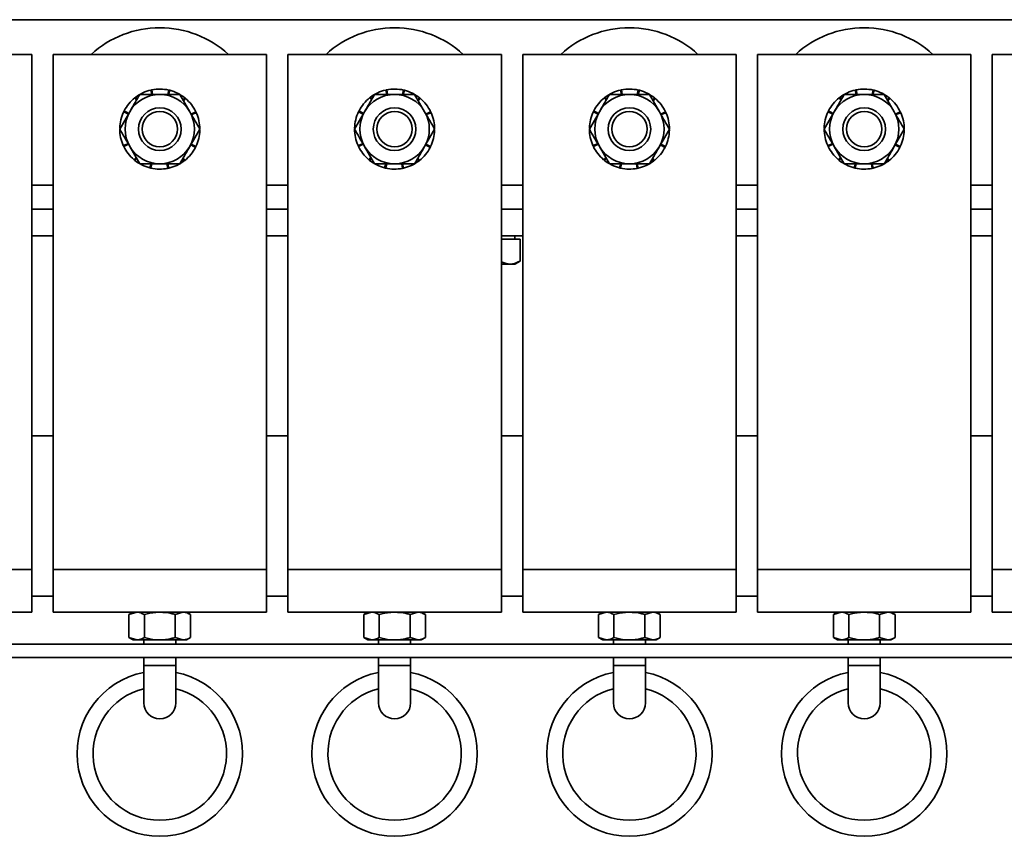
# Model space of a CAD drawing. Units: millimetres. Extents: x 0 to 594, y 0 to 420.
# Drawn here: x 74 to 78, y 216 to 219 of the extents above; entities that cross this region are included whole.
import ezdxf

# ---------------------------------------------------------------- set-up
doc = ezdxf.new("R2010")
doc.units = ezdxf.units.MM

msp = doc.modelspace()

# ---------------------------------------------------------------- linework, layer by layer
at = {"color": 8, "linetype": 'Continuous', "lineweight": 35}
for p, q in [((170.5928, 218.8165), (52.6728, 218.8165)), ((73.9928, 218.1965), (73.9128, 218.1965)), ((74.8728, 218.1965), (74.7928, 218.1965)), ((75.7528, 218.1965), (75.6728, 218.1965)), ((76.6328, 218.1965), (76.5528, 218.1965)), ((77.5128, 218.1965), (77.4328, 218.1965)), ((74.4528, 216.3965), (74.3328, 216.3965)), ((75.3328, 216.3965), (75.2128, 216.3965)), ((76.2128, 216.3965), (76.0928, 216.3965)), ((77.0928, 216.3965), (76.9728, 216.3965))]:
    msp.add_line(p, q, dxfattribs=at)
at = {"color": 7, "linetype": 'Continuous', "lineweight": 35}
for p, q in [((73.9128, 218.6865), (73.1128, 218.6865)), ((73.9128, 216.7565), (73.9128, 218.6865)), ((73.9928, 216.7565), (73.9928, 218.6865)), ((74.7928, 218.6865), (73.9928, 218.6865)), ((74.7928, 216.7565), (74.7928, 218.6865)), ((75.6728, 218.6865), (74.8728, 218.6865)), ((74.8728, 216.7565), (74.8728, 218.6865)), ((75.6728, 216.7565), (75.6728, 218.6865)), ((75.7528, 216.7565), (75.7528, 218.6865)), ((76.5528, 218.6865), (75.7528, 218.6865)), ((76.5528, 216.7565), (76.5528, 218.6865)), ((77.4328, 218.6865), (76.6328, 218.6865)), ((76.6328, 216.7565), (76.6328, 218.6865)), ((77.4328, 216.7565), (77.4328, 218.6865)), ((78.3128, 218.6865), (77.5128, 218.6865)), ((77.5128, 216.7565), (77.5128, 218.6865)), ((74.3057, 218.5156), (74.2992, 218.5237)), ((74.3024, 218.5262), (74.3074, 218.5186)), ((74.3631, 218.5365), (74.3594, 218.5527)), ((74.3633, 218.5535), (74.3656, 218.5365)), ((74.4224, 218.5365), (74.4261, 218.5527)), ((74.43, 218.5518), (74.425, 218.5365)), ((74.4678, 218.5365), (74.5053, 218.4715)), ((74.4798, 218.5156), (74.4863, 218.5237)), ((75.1857, 218.5156), (75.1792, 218.5237)), ((75.1824, 218.5262), (75.1874, 218.5186)), ((75.2431, 218.5365), (75.2394, 218.5527)), ((75.2433, 218.5535), (75.2456, 218.5365)), ((75.3024, 218.5365), (75.3061, 218.5527)), ((75.31, 218.5518), (75.305, 218.5365)), ((75.3478, 218.5365), (75.3853, 218.4715)), ((75.3598, 218.5156), (75.3663, 218.5237)), ((76.0657, 218.5156), (76.0592, 218.5237)), ((76.0624, 218.5262), (76.0674, 218.5186)), ((76.1231, 218.5365), (76.1194, 218.5527)), ((76.1233, 218.5535), (76.1256, 218.5365)), ((76.1824, 218.5365), (76.1861, 218.5527)), ((76.19, 218.5518), (76.185, 218.5365)), ((76.2278, 218.5365), (76.2653, 218.4715)), ((76.2398, 218.5156), (76.2463, 218.5237)), ((76.9457, 218.5156), (76.9392, 218.5237)), ((76.9424, 218.5262), (76.9474, 218.5186)), ((77.0031, 218.5365), (76.9994, 218.5527)), ((77.0033, 218.5535), (77.0056, 218.5365)), ((77.0624, 218.5365), (77.0661, 218.5527)), ((77.07, 218.5518), (77.065, 218.5365)), ((77.1078, 218.5365), (77.1453, 218.4715)), ((77.1198, 218.5156), (77.1263, 218.5237)), ((74.4894, 218.5212), (74.4814, 218.5129)), ((75.3694, 218.5212), (75.3614, 218.5129)), ((76.2494, 218.5212), (76.2414, 218.5129)), ((77.1294, 218.5212), (77.1214, 218.5129)), ((74.2426, 218.4065), (74.2802, 218.4715)), ((74.2753, 218.463), (74.2576, 218.4715)), ((74.2594, 218.4751), (74.2764, 218.4649)), ((74.5102, 218.463), (74.5279, 218.4715)), ((74.5296, 218.4679), (74.5113, 218.4611)), ((75.1226, 218.4065), (75.1602, 218.4715)), ((75.1553, 218.463), (75.1376, 218.4715)), ((75.1394, 218.4751), (75.1564, 218.4649)), ((75.3902, 218.463), (75.4079, 218.4715)), ((75.4096, 218.4679), (75.3913, 218.4611)), ((76.0026, 218.4065), (76.0402, 218.4715)), ((76.0353, 218.463), (76.0176, 218.4715)), ((76.0194, 218.4751), (76.0364, 218.4649)), ((76.2702, 218.463), (76.2879, 218.4715)), ((76.2896, 218.4679), (76.2713, 218.4611)), ((76.8826, 218.4065), (76.9202, 218.4715)), ((76.9153, 218.463), (76.8976, 218.4715)), ((76.8994, 218.4751), (76.9164, 218.4649)), ((77.1502, 218.463), (77.1679, 218.4715)), ((77.1696, 218.4679), (77.1513, 218.4611)), ((74.5429, 218.4065), (74.5053, 218.3415)), ((75.4229, 218.4065), (75.3853, 218.3415)), ((76.3029, 218.4065), (76.2653, 218.3415)), ((77.1829, 218.4065), (77.1453, 218.3415)), ((74.2559, 218.345), (74.2742, 218.3518)), ((74.2753, 218.3499), (74.2576, 218.3414)), ((74.3177, 218.2765), (74.2802, 218.3415)), ((74.5261, 218.3378), (74.5091, 218.348)), ((74.5102, 218.3499), (74.5279, 218.3414)), ((75.1359, 218.345), (75.1542, 218.3518)), ((75.1553, 218.3499), (75.1376, 218.3414)), ((75.1977, 218.2765), (75.1602, 218.3415)), ((75.4061, 218.3378), (75.3891, 218.348)), ((75.3902, 218.3499), (75.4079, 218.3414)), ((76.0159, 218.345), (76.0342, 218.3518)), ((76.0353, 218.3499), (76.0176, 218.3414)), ((76.0777, 218.2765), (76.0402, 218.3415)), ((76.2861, 218.3378), (76.2691, 218.348)), ((76.2702, 218.3499), (76.2879, 218.3414)), ((76.8959, 218.345), (76.9142, 218.3518)), ((76.9153, 218.3499), (76.8976, 218.3414)), ((76.9577, 218.2765), (76.9202, 218.3415)), ((77.1661, 218.3378), (77.1491, 218.348)), ((77.1502, 218.3499), (77.1679, 218.3414)), ((74.2961, 218.2917), (74.3041, 218.3)), ((74.3057, 218.2973), (74.2992, 218.2892)), ((74.3555, 218.2612), (74.3605, 218.2765)), ((74.3631, 218.2765), (74.3594, 218.2602)), ((74.4222, 218.2594), (74.4199, 218.2765)), ((74.4224, 218.2765), (74.4261, 218.2602)), ((74.4831, 218.2867), (74.4781, 218.2943)), ((74.4798, 218.2973), (74.4863, 218.2892)), ((75.1761, 218.2917), (75.1841, 218.3)), ((75.1857, 218.2973), (75.1792, 218.2892)), ((75.2355, 218.2612), (75.2405, 218.2765)), ((75.2431, 218.2765), (75.2394, 218.2602)), ((75.3022, 218.2594), (75.2999, 218.2765)), ((75.3024, 218.2765), (75.3061, 218.2602)), ((75.3631, 218.2867), (75.3581, 218.2943)), ((75.3598, 218.2973), (75.3663, 218.2892)), ((76.0561, 218.2917), (76.0641, 218.3)), ((76.0657, 218.2973), (76.0592, 218.2892)), ((76.1155, 218.2612), (76.1205, 218.2765)), ((76.1231, 218.2765), (76.1194, 218.2602)), ((76.1822, 218.2594), (76.1799, 218.2765)), ((76.1824, 218.2765), (76.1861, 218.2602)), ((76.2431, 218.2867), (76.2381, 218.2943)), ((76.2398, 218.2973), (76.2463, 218.2892)), ((76.9361, 218.2917), (76.9441, 218.3)), ((76.9457, 218.2973), (76.9392, 218.2892)), ((76.9955, 218.2612), (77.0005, 218.2765)), ((77.0031, 218.2765), (76.9994, 218.2602)), ((77.0622, 218.2594), (77.0599, 218.2765)), ((77.0624, 218.2765), (77.0661, 218.2602)), ((77.1231, 218.2867), (77.1181, 218.2943)), ((77.1198, 218.2973), (77.1263, 218.2892)), ((73.9928, 218.1065), (73.9128, 218.1065)), ((74.8728, 218.1065), (74.7928, 218.1065)), ((75.7528, 218.1065), (75.6728, 218.1065)), ((76.6328, 218.1065), (76.5528, 218.1065)), ((77.5128, 218.1065), (77.4328, 218.1065)), ((73.9928, 218.0065), (73.9128, 218.0065)), ((74.8728, 218.0065), (74.7928, 218.0065)), ((75.7528, 218.0065), (75.6728, 218.0065)), ((75.7228, 217.9945), (75.7228, 218.0065)), ((76.6328, 218.0065), (76.5528, 218.0065)), ((77.5128, 218.0065), (77.4328, 218.0065)), ((75.6728, 217.9945), (75.7053, 217.9945)), ((75.7053, 217.9945), (75.7429, 217.9945)), ((75.7429, 217.9945), (75.7429, 217.9121)), ((75.6728, 217.9005), (75.7053, 217.9005)), ((75.7053, 217.9005), (75.7228, 217.9005)), ((75.7228, 217.9005), (75.7429, 217.9121)), ((73.9928, 217.2565), (73.9128, 217.2565)), ((74.8728, 217.2565), (74.7928, 217.2565)), ((75.7528, 217.2565), (75.6728, 217.2565)), ((76.6328, 217.2565), (76.5528, 217.2565)), ((77.5128, 217.2565), (77.4328, 217.2565)), ((73.9128, 216.7565), (73.1128, 216.7565)), ((73.9128, 216.5965), (73.9128, 216.7565)), ((74.7928, 216.7565), (73.9928, 216.7565)), ((73.9928, 216.5965), (73.9928, 216.7565)), ((74.7928, 216.5965), (74.7928, 216.7565)), ((75.6728, 216.7565), (74.8728, 216.7565)), ((74.8728, 216.5965), (74.8728, 216.7565)), ((75.6728, 216.5965), (75.6728, 216.7565)), ((76.5528, 216.7565), (75.7528, 216.7565)), ((75.7528, 216.5965), (75.7528, 216.7565)), ((76.5528, 216.5965), (76.5528, 216.7565)), ((77.4328, 216.7565), (76.6328, 216.7565)), ((76.6328, 216.5965), (76.6328, 216.7565)), ((77.4328, 216.5965), (77.4328, 216.7565)), ((78.3128, 216.7565), (77.5128, 216.7565)), ((77.5128, 216.5965), (77.5128, 216.7565)), ((73.9928, 216.6565), (73.9128, 216.6565)), ((74.8728, 216.6565), (74.7928, 216.6565)), ((75.7528, 216.6565), (75.6728, 216.6565)), ((76.6328, 216.6565), (76.5528, 216.6565)), ((77.5128, 216.6565), (77.4328, 216.6565)), ((73.9128, 216.5965), (73.1128, 216.5965)), ((74.7928, 216.5965), (73.9928, 216.5965)), ((74.2928, 216.5965), (74.2773, 216.5875)), ((74.2773, 216.5875), (74.3062, 216.5965)), ((74.2773, 216.5875), (74.2773, 216.5014)), ((74.335, 216.5875), (74.335, 216.5014)), ((74.4505, 216.5875), (74.4794, 216.5965)), ((74.4505, 216.5875), (74.4505, 216.5014)), ((74.5082, 216.5875), (74.4928, 216.5965)), ((74.5082, 216.5875), (74.5082, 216.5014)), ((75.6728, 216.5965), (74.8728, 216.5965)), ((75.1728, 216.5965), (75.1573, 216.5875)), ((75.1573, 216.5875), (75.1862, 216.5965)), ((75.1573, 216.5875), (75.1573, 216.5014)), ((75.215, 216.5875), (75.215, 216.5014)), ((75.3305, 216.5875), (75.3594, 216.5965)), ((75.3305, 216.5875), (75.3305, 216.5014)), ((75.3882, 216.5875), (75.3728, 216.5965)), ((75.3882, 216.5875), (75.3882, 216.5014)), ((76.5528, 216.5965), (75.7528, 216.5965)), ((76.0528, 216.5965), (76.0373, 216.5875)), ((76.0373, 216.5875), (76.0662, 216.5965)), ((76.0373, 216.5875), (76.0373, 216.5014)), ((76.095, 216.5875), (76.095, 216.5014)), ((76.2105, 216.5875), (76.2394, 216.5965)), ((76.2105, 216.5875), (76.2105, 216.5014)), ((76.2682, 216.5875), (76.2528, 216.5965)), ((76.2682, 216.5875), (76.2682, 216.5014)), ((77.4328, 216.5965), (76.6328, 216.5965)), ((76.9328, 216.5965), (76.9173, 216.5875)), ((76.9173, 216.5875), (76.9462, 216.5965)), ((76.9173, 216.5875), (76.9173, 216.5014)), ((76.975, 216.5875), (76.975, 216.5014)), ((77.0905, 216.5875), (77.1194, 216.5965)), ((77.0905, 216.5875), (77.0905, 216.5014)), ((77.1482, 216.5875), (77.1328, 216.5965)), ((77.1482, 216.5875), (77.1482, 216.5014)), ((78.3128, 216.5965), (77.5128, 216.5965)), ((74.2773, 216.5014), (74.2928, 216.4925)), ((74.2773, 216.5014), (74.3062, 216.4925)), ((74.2928, 216.4925), (74.3062, 216.4925)), ((74.3928, 216.4925), (74.3062, 216.4925)), ((74.3328, 216.4925), (74.3328, 216.4765)), ((74.3928, 216.4925), (74.4794, 216.4925)), ((74.4505, 216.5014), (74.4794, 216.4925)), ((74.4528, 216.4765), (74.4528, 216.4925)), ((74.4794, 216.4925), (74.4928, 216.4925)), ((74.4928, 216.4925), (74.5082, 216.5014)), ((75.1573, 216.5014), (75.1728, 216.4925)), ((75.1573, 216.5014), (75.1862, 216.4925)), ((75.1728, 216.4925), (75.1862, 216.4925)), ((75.2728, 216.4925), (75.1862, 216.4925)), ((75.2128, 216.4925), (75.2128, 216.4765)), ((75.2728, 216.4925), (75.3594, 216.4925)), ((75.3305, 216.5014), (75.3594, 216.4925)), ((75.3328, 216.4765), (75.3328, 216.4925)), ((75.3594, 216.4925), (75.3728, 216.4925)), ((75.3728, 216.4925), (75.3882, 216.5014)), ((76.0373, 216.5014), (76.0528, 216.4925)), ((76.0373, 216.5014), (76.0662, 216.4925)), ((76.0528, 216.4925), (76.0662, 216.4925)), ((76.1528, 216.4925), (76.0662, 216.4925)), ((76.0928, 216.4925), (76.0928, 216.4765)), ((76.1528, 216.4925), (76.2394, 216.4925)), ((76.2105, 216.5014), (76.2394, 216.4925)), ((76.2128, 216.4765), (76.2128, 216.4925)), ((76.2394, 216.4925), (76.2528, 216.4925)), ((76.2528, 216.4925), (76.2682, 216.5014)), ((76.9173, 216.5014), (76.9328, 216.4925)), ((76.9173, 216.5014), (76.9462, 216.4925)), ((76.9328, 216.4925), (76.9462, 216.4925)), ((77.0328, 216.4925), (76.9462, 216.4925)), ((76.9728, 216.4925), (76.9728, 216.4765)), ((77.0328, 216.4925), (77.1194, 216.4925)), ((77.0905, 216.5014), (77.1194, 216.4925)), ((77.0928, 216.4765), (77.0928, 216.4925)), ((77.1194, 216.4925), (77.1328, 216.4925)), ((77.1328, 216.4925), (77.1482, 216.5014)), ((210.9566, 216.4765), (52.1128, 216.4765)), ((52.1128, 216.4265), (210.8756, 216.4265)), ((74.3328, 216.4265), (74.3328, 216.3965)), ((74.4528, 216.3965), (74.4528, 216.4265)), ((75.2128, 216.4265), (75.2128, 216.3965)), ((75.3328, 216.3965), (75.3328, 216.4265)), ((76.0928, 216.4265), (76.0928, 216.3965)), ((76.2128, 216.3965), (76.2128, 216.4265)), ((76.9728, 216.4265), (76.9728, 216.3965)), ((77.0928, 216.3965), (77.0928, 216.4265)), ((74.3328, 216.3965), (74.3328, 216.2565)), ((74.4528, 216.2565), (74.4528, 216.3965)), ((75.2128, 216.3965), (75.2128, 216.2565)), ((75.3328, 216.2565), (75.3328, 216.3965)), ((76.0928, 216.3965), (76.0928, 216.2565)), ((76.2128, 216.2565), (76.2128, 216.3965)), ((76.9728, 216.3965), (76.9728, 216.2565)), ((77.0928, 216.2565), (77.0928, 216.3965))]:
    msp.add_line(p, q, dxfattribs=at)
for centre, radius in [((74.3928, 218.4065), 0.08), ((75.2728, 218.4065), 0.08), ((76.1528, 218.4065), 0.08), ((77.0328, 218.4065), 0.08), ((74.3928, 218.4065), 0.0662), ((75.2728, 218.4065), 0.0662), ((76.1528, 218.4065), 0.0662), ((77.0328, 218.4065), 0.0662)]:
    msp.add_circle(centre, radius, dxfattribs=at)
for centre, radius, start, end in [((74.3928, 218.4065), 0.38, 90, 132.5369), ((74.3928, 218.4065), 0.38, 47.4631, 90), ((75.2728, 218.4065), 0.38, 90, 132.5369), ((75.2728, 218.4065), 0.38, 47.4631, 90), ((76.1528, 218.4065), 0.38, 90, 132.5369), ((76.1528, 218.4065), 0.38, 47.4631, 90), ((77.0328, 218.4065), 0.38, 90, 132.5369), ((77.0328, 218.4065), 0.38, 47.4631, 90), ((74.3928, 218.4065), 0.15, 128.5714, 152.7595), ((74.3928, 218.4065), 0.13, 90, 150), ((74.3928, 218.4065), 0.15, 102.8571, 127.0452), ((74.3928, 218.4065), 0.15, 77.1429, 101.3309), ((74.3928, 218.4065), 0.13, 30, 90), ((74.3928, 218.4065), 0.15, 51.4286, 75.6166), ((75.2728, 218.4065), 0.15, 128.5714, 152.7595), ((75.2728, 218.4065), 0.13, 90, 150), ((75.2728, 218.4065), 0.15, 102.8571, 127.0452), ((75.2728, 218.4065), 0.15, 77.1429, 101.3309), ((75.2728, 218.4065), 0.13, 30, 90), ((75.2728, 218.4065), 0.15, 51.4286, 75.6166), ((76.1528, 218.4065), 0.15, 128.5714, 152.7595), ((76.1528, 218.4065), 0.13, 90, 150), ((76.1528, 218.4065), 0.15, 102.8571, 127.0452), ((76.1528, 218.4065), 0.15, 77.1429, 101.3309), ((76.1528, 218.4065), 0.13, 30, 90), ((76.1528, 218.4065), 0.15, 51.4286, 75.6166), ((77.0328, 218.4065), 0.15, 128.5714, 152.7595), ((77.0328, 218.4065), 0.13, 90, 150), ((77.0328, 218.4065), 0.15, 102.8571, 127.0452), ((77.0328, 218.4065), 0.15, 77.1429, 101.3309), ((77.0328, 218.4065), 0.13, 30, 90), ((77.0328, 218.4065), 0.15, 51.4286, 75.6166), ((74.3928, 218.4065), 0.15, 25.7143, 49.9023), ((75.2728, 218.4065), 0.15, 25.7143, 49.9023), ((76.1528, 218.4065), 0.15, 25.7143, 49.9023), ((77.0328, 218.4065), 0.15, 25.7143, 49.9023), ((74.3928, 218.4065), 0.15, 154.2857, 178.4738), ((74.3928, 218.4065), 0.13, 150, 210), ((74.3928, 218.4065), 0.13, 330, 30), ((74.3928, 218.4065), 0.15, 0, 24.1881), ((75.2728, 218.4065), 0.15, 154.2857, 178.4738), ((75.2728, 218.4065), 0.13, 150, 210), ((75.2728, 218.4065), 0.13, 330, 30), ((75.2728, 218.4065), 0.15, 0, 24.1881), ((76.1528, 218.4065), 0.15, 154.2857, 178.4738), ((76.1528, 218.4065), 0.13, 150, 210), ((76.1528, 218.4065), 0.13, 330, 30), ((76.1528, 218.4065), 0.15, 0, 24.1881), ((77.0328, 218.4065), 0.15, 154.2857, 178.4738), ((77.0328, 218.4065), 0.13, 150, 210), ((77.0328, 218.4065), 0.13, 330, 30), ((77.0328, 218.4065), 0.15, 0, 24.1881), ((74.3928, 218.4065), 0.15, 180, 204.1881), ((74.3928, 218.4065), 0.15, 334.2857, 358.4738), ((75.2728, 218.4065), 0.15, 180, 204.1881), ((75.2728, 218.4065), 0.15, 334.2857, 358.4738), ((76.1528, 218.4065), 0.15, 180, 204.1881), ((76.1528, 218.4065), 0.15, 334.2857, 358.4738), ((77.0328, 218.4065), 0.15, 180, 204.1881), ((77.0328, 218.4065), 0.15, 334.2857, 358.4738), ((74.3928, 218.4065), 0.15, 205.7143, 229.9023), ((74.3928, 218.4065), 0.13, 210, 270), ((74.3928, 218.4065), 0.13, 270, 330), ((74.3928, 218.4065), 0.15, 308.5714, 332.7595), ((75.2728, 218.4065), 0.15, 205.7143, 229.9023), ((75.2728, 218.4065), 0.13, 210, 270), ((75.2728, 218.4065), 0.13, 270, 330), ((75.2728, 218.4065), 0.15, 308.5714, 332.7595), ((76.1528, 218.4065), 0.15, 205.7143, 229.9023), ((76.1528, 218.4065), 0.13, 210, 270), ((76.1528, 218.4065), 0.13, 270, 330), ((76.1528, 218.4065), 0.15, 308.5714, 332.7595), ((77.0328, 218.4065), 0.15, 205.7143, 229.9023), ((77.0328, 218.4065), 0.13, 210, 270), ((77.0328, 218.4065), 0.13, 270, 330), ((77.0328, 218.4065), 0.15, 308.5714, 332.7595), ((74.3928, 218.4065), 0.15, 231.4286, 255.6166), ((74.3928, 218.4065), 0.15, 282.8571, 307.0452), ((75.2728, 218.4065), 0.15, 231.4286, 255.6166), ((75.2728, 218.4065), 0.15, 282.8571, 307.0452), ((76.1528, 218.4065), 0.15, 231.4286, 255.6166), ((76.1528, 218.4065), 0.15, 282.8571, 307.0452), ((77.0328, 218.4065), 0.15, 231.4286, 255.6166), ((77.0328, 218.4065), 0.15, 282.8571, 307.0452), ((74.3928, 218.4065), 0.15, 257.1429, 281.3309), ((75.2728, 218.4065), 0.15, 257.1429, 281.3309), ((76.1528, 218.4065), 0.15, 257.1429, 281.3309), ((77.0328, 218.4065), 0.15, 257.1429, 281.3309), ((74.3928, 216.0665), 0.31, 101.1599, 270), ((74.3928, 216.0665), 0.31, 270, 78.8401), ((75.2728, 216.0665), 0.31, 101.1599, 270), ((75.2728, 216.0665), 0.31, 270, 78.8401), ((76.1528, 216.0665), 0.31, 101.1599, 270), ((76.1528, 216.0665), 0.31, 270, 78.8401), ((77.0328, 216.0665), 0.31, 101.1599, 270), ((77.0328, 216.0665), 0.31, 270, 78.8401), ((74.3928, 216.0665), 0.25, 103.8865, 76.1135), ((75.2728, 216.0665), 0.25, 103.8865, 76.1135), ((76.1528, 216.0665), 0.25, 103.8865, 76.1135), ((77.0328, 216.0665), 0.25, 103.8865, 76.1135), ((74.3928, 216.2565), 0.06, 180, 0), ((75.2728, 216.2565), 0.06, 180, 0), ((76.1528, 216.2565), 0.06, 180, 0), ((77.0328, 216.2565), 0.06, 180, 0)]:
    msp.add_arc(centre, radius, start, end, dxfattribs=at)
for points, knots in [([(74.2802, 218.4715), (74.2811, 218.473), (74.2937, 218.495), (74.3062, 218.5165), (74.3177, 218.5365)], [0, 0, 0, 0, 0.070215, 1, 1, 1, 1]), ([(74.2992, 218.5237), (74.2998, 218.5241), (74.3005, 218.5248), (74.3016, 218.5256), (74.3021, 218.526), (74.3024, 218.5262)], [0, 0, 0, 0, 0.499977, 0.749986, 1, 1, 1, 1]), ([(74.3928, 218.5365), (74.3859, 218.5365), (74.3605, 218.5365), (74.3358, 218.5365), (74.3177, 218.5365)], [0, 0, 0, 0, 0.268634, 1, 1, 1, 1]), ([(74.3594, 218.5527), (74.36, 218.5528), (74.361, 218.5531), (74.3623, 218.5533), (74.363, 218.5535), (74.3633, 218.5535)], [0, 0, 0, 0, 0.499977, 0.749986, 1, 1, 1, 1]), ([(74.4678, 218.5365), (74.4615, 218.5365), (74.437, 218.5365), (74.4116, 218.5365), (74.3928, 218.5365)], [0, 0, 0, 0, 0.257551, 1, 1, 1, 1]), ([(74.4261, 218.5527), (74.4268, 218.5525), (74.4278, 218.5523), (74.4291, 218.552), (74.4297, 218.5518), (74.43, 218.5518)], [0, 0, 0, 0, 0.499977, 0.749986, 1, 1, 1, 1]), ([(74.4863, 218.5237), (74.4868, 218.5233), (74.4876, 218.5227), (74.4886, 218.5218), (74.4891, 218.5214), (74.4894, 218.5212)], [0, 0, 0, 0, 0.499977, 0.749986, 1, 1, 1, 1]), ([(75.1602, 218.4715), (75.1611, 218.473), (75.1737, 218.495), (75.1862, 218.5165), (75.1977, 218.5365)], [0, 0, 0, 0, 0.070215, 1, 1, 1, 1]), ([(75.1792, 218.5237), (75.1798, 218.5241), (75.1805, 218.5248), (75.1816, 218.5256), (75.1821, 218.526), (75.1824, 218.5262)], [0, 0, 0, 0, 0.499977, 0.749986, 1, 1, 1, 1]), ([(75.2728, 218.5365), (75.2659, 218.5365), (75.2405, 218.5365), (75.2158, 218.5365), (75.1977, 218.5365)], [0, 0, 0, 0, 0.268634, 1, 1, 1, 1]), ([(75.2394, 218.5527), (75.24, 218.5528), (75.241, 218.5531), (75.2423, 218.5533), (75.243, 218.5535), (75.2433, 218.5535)], [0, 0, 0, 0, 0.499977, 0.749986, 1, 1, 1, 1]), ([(75.3478, 218.5365), (75.3415, 218.5365), (75.317, 218.5365), (75.2916, 218.5365), (75.2728, 218.5365)], [0, 0, 0, 0, 0.257551, 1, 1, 1, 1]), ([(75.3061, 218.5527), (75.3068, 218.5525), (75.3078, 218.5523), (75.3091, 218.552), (75.3097, 218.5518), (75.31, 218.5518)], [0, 0, 0, 0, 0.499977, 0.749986, 1, 1, 1, 1]), ([(75.3663, 218.5237), (75.3668, 218.5233), (75.3676, 218.5227), (75.3686, 218.5218), (75.3691, 218.5214), (75.3694, 218.5212)], [0, 0, 0, 0, 0.499977, 0.749986, 1, 1, 1, 1]), ([(76.0402, 218.4715), (76.0411, 218.473), (76.0537, 218.495), (76.0662, 218.5165), (76.0777, 218.5365)], [0, 0, 0, 0, 0.070215, 1, 1, 1, 1]), ([(76.0592, 218.5237), (76.0598, 218.5241), (76.0605, 218.5248), (76.0616, 218.5256), (76.0621, 218.526), (76.0624, 218.5262)], [0, 0, 0, 0, 0.499977, 0.749986, 1, 1, 1, 1]), ([(76.1528, 218.5365), (76.1459, 218.5365), (76.1205, 218.5365), (76.0958, 218.5365), (76.0777, 218.5365)], [0, 0, 0, 0, 0.268634, 1, 1, 1, 1]), ([(76.1194, 218.5527), (76.12, 218.5528), (76.121, 218.5531), (76.1223, 218.5533), (76.123, 218.5535), (76.1233, 218.5535)], [0, 0, 0, 0, 0.499977, 0.749986, 1, 1, 1, 1]), ([(76.2278, 218.5365), (76.2215, 218.5365), (76.197, 218.5365), (76.1716, 218.5365), (76.1528, 218.5365)], [0, 0, 0, 0, 0.257551, 1, 1, 1, 1]), ([(76.1861, 218.5527), (76.1868, 218.5525), (76.1878, 218.5523), (76.1891, 218.552), (76.1897, 218.5518), (76.19, 218.5518)], [0, 0, 0, 0, 0.499977, 0.749986, 1, 1, 1, 1]), ([(76.2463, 218.5237), (76.2468, 218.5233), (76.2476, 218.5227), (76.2486, 218.5218), (76.2491, 218.5214), (76.2494, 218.5212)], [0, 0, 0, 0, 0.499977, 0.749986, 1, 1, 1, 1]), ([(76.9202, 218.4715), (76.9211, 218.473), (76.9337, 218.495), (76.9462, 218.5165), (76.9577, 218.5365)], [0, 0, 0, 0, 0.070215, 1, 1, 1, 1]), ([(76.9392, 218.5237), (76.9398, 218.5241), (76.9405, 218.5248), (76.9416, 218.5256), (76.9421, 218.526), (76.9424, 218.5262)], [0, 0, 0, 0, 0.499977, 0.749986, 1, 1, 1, 1]), ([(77.0328, 218.5365), (77.0259, 218.5365), (77.0005, 218.5365), (76.9758, 218.5365), (76.9577, 218.5365)], [0, 0, 0, 0, 0.268634, 1, 1, 1, 1]), ([(76.9994, 218.5527), (77, 218.5528), (77.001, 218.5531), (77.0023, 218.5533), (77.003, 218.5535), (77.0033, 218.5535)], [0, 0, 0, 0, 0.499977, 0.749986, 1, 1, 1, 1]), ([(77.1078, 218.5365), (77.1015, 218.5365), (77.077, 218.5365), (77.0516, 218.5365), (77.0328, 218.5365)], [0, 0, 0, 0, 0.257551, 1, 1, 1, 1]), ([(77.0661, 218.5527), (77.0668, 218.5525), (77.0678, 218.5523), (77.0691, 218.552), (77.0697, 218.5518), (77.07, 218.5518)], [0, 0, 0, 0, 0.499977, 0.749986, 1, 1, 1, 1]), ([(77.1263, 218.5237), (77.1268, 218.5233), (77.1276, 218.5227), (77.1286, 218.5218), (77.1291, 218.5214), (77.1294, 218.5212)], [0, 0, 0, 0, 0.499977, 0.749986, 1, 1, 1, 1]), ([(74.2576, 218.4715), (74.2579, 218.4721), (74.2583, 218.473), (74.2589, 218.4742), (74.2592, 218.4748), (74.2594, 218.4751)], [0, 0, 0, 0, 0.499977, 0.749986, 1, 1, 1, 1]), ([(74.5053, 218.4715), (74.5062, 218.4699), (74.5189, 218.448), (74.5313, 218.4265), (74.5429, 218.4065)], [0, 0, 0, 0, 0.070215, 1, 1, 1, 1]), ([(74.5279, 218.4715), (74.5282, 218.4709), (74.5286, 218.47), (74.5292, 218.4688), (74.5295, 218.4682), (74.5296, 218.4679)], [0, 0, 0, 0, 0.499977, 0.749986, 1, 1, 1, 1]), ([(75.1376, 218.4715), (75.1379, 218.4721), (75.1383, 218.473), (75.1389, 218.4742), (75.1392, 218.4748), (75.1394, 218.4751)], [0, 0, 0, 0, 0.499977, 0.749986, 1, 1, 1, 1]), ([(75.3853, 218.4715), (75.3862, 218.4699), (75.3989, 218.448), (75.4113, 218.4265), (75.4229, 218.4065)], [0, 0, 0, 0, 0.070215, 1, 1, 1, 1]), ([(75.4079, 218.4715), (75.4082, 218.4709), (75.4086, 218.47), (75.4092, 218.4688), (75.4095, 218.4682), (75.4096, 218.4679)], [0, 0, 0, 0, 0.499977, 0.749986, 1, 1, 1, 1]), ([(76.0176, 218.4715), (76.0179, 218.4721), (76.0183, 218.473), (76.0189, 218.4742), (76.0192, 218.4748), (76.0194, 218.4751)], [0, 0, 0, 0, 0.499977, 0.749986, 1, 1, 1, 1]), ([(76.2653, 218.4715), (76.2662, 218.4699), (76.2789, 218.448), (76.2913, 218.4265), (76.3029, 218.4065)], [0, 0, 0, 0, 0.070215, 1, 1, 1, 1]), ([(76.2879, 218.4715), (76.2882, 218.4709), (76.2886, 218.47), (76.2892, 218.4688), (76.2895, 218.4682), (76.2896, 218.4679)], [0, 0, 0, 0, 0.499977, 0.749986, 1, 1, 1, 1]), ([(76.8976, 218.4715), (76.8979, 218.4721), (76.8983, 218.473), (76.8989, 218.4742), (76.8992, 218.4748), (76.8994, 218.4751)], [0, 0, 0, 0, 0.499977, 0.749986, 1, 1, 1, 1]), ([(77.1453, 218.4715), (77.1462, 218.4699), (77.1589, 218.448), (77.1713, 218.4265), (77.1829, 218.4065)], [0, 0, 0, 0, 0.070215, 1, 1, 1, 1]), ([(77.1679, 218.4715), (77.1682, 218.4709), (77.1686, 218.47), (77.1692, 218.4688), (77.1695, 218.4682), (77.1696, 218.4679)], [0, 0, 0, 0, 0.499977, 0.749986, 1, 1, 1, 1]), ([(74.2802, 218.3415), (74.2793, 218.343), (74.2666, 218.365), (74.2542, 218.3865), (74.2426, 218.4065)], [0, 0, 0, 0, 0.070215, 1, 1, 1, 1]), ([(75.1602, 218.3415), (75.1593, 218.343), (75.1466, 218.365), (75.1342, 218.3865), (75.1226, 218.4065)], [0, 0, 0, 0, 0.070215, 1, 1, 1, 1]), ([(76.0402, 218.3415), (76.0393, 218.343), (76.0266, 218.365), (76.0142, 218.3865), (76.0026, 218.4065)], [0, 0, 0, 0, 0.070215, 1, 1, 1, 1]), ([(76.9202, 218.3415), (76.9193, 218.343), (76.9066, 218.365), (76.8942, 218.3865), (76.8826, 218.4065)], [0, 0, 0, 0, 0.070215, 1, 1, 1, 1]), ([(74.2576, 218.3414), (74.2573, 218.342), (74.2569, 218.3429), (74.2563, 218.3441), (74.2561, 218.3447), (74.2559, 218.345)], [0, 0, 0, 0, 0.499977, 0.749986, 1, 1, 1, 1]), ([(74.5053, 218.3415), (74.5045, 218.3399), (74.4918, 218.318), (74.4794, 218.2965), (74.4678, 218.2765)], [0, 0, 0, 0, 0.070215, 1, 1, 1, 1]), ([(74.5279, 218.3414), (74.5276, 218.3408), (74.5272, 218.3399), (74.5266, 218.3387), (74.5263, 218.3381), (74.5261, 218.3378)], [0, 0, 0, 0, 0.499977, 0.749986, 1, 1, 1, 1]), ([(75.1376, 218.3414), (75.1373, 218.342), (75.1369, 218.3429), (75.1363, 218.3441), (75.1361, 218.3447), (75.1359, 218.345)], [0, 0, 0, 0, 0.499977, 0.749986, 1, 1, 1, 1]), ([(75.3853, 218.3415), (75.3845, 218.3399), (75.3718, 218.318), (75.3594, 218.2965), (75.3478, 218.2765)], [0, 0, 0, 0, 0.070215, 1, 1, 1, 1]), ([(75.4079, 218.3414), (75.4076, 218.3408), (75.4072, 218.3399), (75.4066, 218.3387), (75.4063, 218.3381), (75.4061, 218.3378)], [0, 0, 0, 0, 0.499977, 0.749986, 1, 1, 1, 1]), ([(76.0176, 218.3414), (76.0173, 218.342), (76.0169, 218.3429), (76.0163, 218.3441), (76.0161, 218.3447), (76.0159, 218.345)], [0, 0, 0, 0, 0.499977, 0.749986, 1, 1, 1, 1]), ([(76.2653, 218.3415), (76.2645, 218.3399), (76.2518, 218.318), (76.2394, 218.2965), (76.2278, 218.2765)], [0, 0, 0, 0, 0.070215, 1, 1, 1, 1]), ([(76.2879, 218.3414), (76.2876, 218.3408), (76.2872, 218.3399), (76.2866, 218.3387), (76.2863, 218.3381), (76.2861, 218.3378)], [0, 0, 0, 0, 0.499977, 0.749986, 1, 1, 1, 1]), ([(76.8976, 218.3414), (76.8973, 218.342), (76.8969, 218.3429), (76.8963, 218.3441), (76.8961, 218.3447), (76.8959, 218.345)], [0, 0, 0, 0, 0.499977, 0.749986, 1, 1, 1, 1]), ([(77.1453, 218.3415), (77.1445, 218.3399), (77.1318, 218.318), (77.1194, 218.2965), (77.1078, 218.2765)], [0, 0, 0, 0, 0.070215, 1, 1, 1, 1]), ([(77.1679, 218.3414), (77.1676, 218.3408), (77.1672, 218.3399), (77.1666, 218.3387), (77.1663, 218.3381), (77.1661, 218.3378)], [0, 0, 0, 0, 0.499977, 0.749986, 1, 1, 1, 1]), ([(74.2992, 218.2892), (74.2987, 218.2896), (74.2979, 218.2902), (74.2969, 218.2911), (74.2964, 218.2915), (74.2961, 218.2917)], [0, 0, 0, 0, 0.499977, 0.749986, 1, 1, 1, 1]), ([(74.3928, 218.2765), (74.3859, 218.2765), (74.3605, 218.2765), (74.3358, 218.2765), (74.3177, 218.2765)], [0, 0, 0, 0, 0.268634, 1, 1, 1, 1]), ([(74.4678, 218.2765), (74.4615, 218.2765), (74.437, 218.2765), (74.4116, 218.2765), (74.3928, 218.2765)], [0, 0, 0, 0, 0.257551, 1, 1, 1, 1]), ([(74.4863, 218.2892), (74.4858, 218.2888), (74.485, 218.2882), (74.4839, 218.2873), (74.4834, 218.2869), (74.4831, 218.2867)], [0, 0, 0, 0, 0.499977, 0.749986, 1, 1, 1, 1]), ([(75.1792, 218.2892), (75.1787, 218.2896), (75.1779, 218.2902), (75.1769, 218.2911), (75.1764, 218.2915), (75.1761, 218.2917)], [0, 0, 0, 0, 0.499977, 0.749986, 1, 1, 1, 1]), ([(75.2728, 218.2765), (75.2659, 218.2765), (75.2405, 218.2765), (75.2158, 218.2765), (75.1977, 218.2765)], [0, 0, 0, 0, 0.268634, 1, 1, 1, 1]), ([(75.3478, 218.2765), (75.3415, 218.2765), (75.317, 218.2765), (75.2916, 218.2765), (75.2728, 218.2765)], [0, 0, 0, 0, 0.257551, 1, 1, 1, 1]), ([(75.3663, 218.2892), (75.3658, 218.2888), (75.365, 218.2882), (75.3639, 218.2873), (75.3634, 218.2869), (75.3631, 218.2867)], [0, 0, 0, 0, 0.499977, 0.749986, 1, 1, 1, 1]), ([(76.0592, 218.2892), (76.0587, 218.2896), (76.0579, 218.2902), (76.0569, 218.2911), (76.0564, 218.2915), (76.0561, 218.2917)], [0, 0, 0, 0, 0.499977, 0.749986, 1, 1, 1, 1]), ([(76.1528, 218.2765), (76.1459, 218.2765), (76.1205, 218.2765), (76.0958, 218.2765), (76.0777, 218.2765)], [0, 0, 0, 0, 0.268634, 1, 1, 1, 1]), ([(76.2278, 218.2765), (76.2215, 218.2765), (76.197, 218.2765), (76.1716, 218.2765), (76.1528, 218.2765)], [0, 0, 0, 0, 0.257551, 1, 1, 1, 1]), ([(76.2463, 218.2892), (76.2458, 218.2888), (76.245, 218.2882), (76.2439, 218.2873), (76.2434, 218.2869), (76.2431, 218.2867)], [0, 0, 0, 0, 0.499977, 0.749986, 1, 1, 1, 1]), ([(76.9392, 218.2892), (76.9387, 218.2896), (76.9379, 218.2902), (76.9369, 218.2911), (76.9364, 218.2915), (76.9361, 218.2917)], [0, 0, 0, 0, 0.499977, 0.749986, 1, 1, 1, 1]), ([(77.0328, 218.2765), (77.0259, 218.2765), (77.0005, 218.2765), (76.9758, 218.2765), (76.9577, 218.2765)], [0, 0, 0, 0, 0.268634, 1, 1, 1, 1]), ([(77.1078, 218.2765), (77.1015, 218.2765), (77.077, 218.2765), (77.0516, 218.2765), (77.0328, 218.2765)], [0, 0, 0, 0, 0.257551, 1, 1, 1, 1]), ([(77.1263, 218.2892), (77.1258, 218.2888), (77.125, 218.2882), (77.1239, 218.2873), (77.1234, 218.2869), (77.1231, 218.2867)], [0, 0, 0, 0, 0.499977, 0.749986, 1, 1, 1, 1]), ([(74.3594, 218.2602), (74.3587, 218.2604), (74.3578, 218.2606), (74.3565, 218.2609), (74.3558, 218.2611), (74.3555, 218.2612)], [0, 0, 0, 0, 0.499977, 0.749986, 1, 1, 1, 1]), ([(74.4261, 218.2602), (74.4255, 218.2601), (74.4245, 218.2599), (74.4232, 218.2596), (74.4226, 218.2595), (74.4222, 218.2594)], [0, 0, 0, 0, 0.499977, 0.749986, 1, 1, 1, 1]), ([(75.2394, 218.2602), (75.2387, 218.2604), (75.2378, 218.2606), (75.2365, 218.2609), (75.2358, 218.2611), (75.2355, 218.2612)], [0, 0, 0, 0, 0.499977, 0.749986, 1, 1, 1, 1]), ([(75.3061, 218.2602), (75.3055, 218.2601), (75.3045, 218.2599), (75.3032, 218.2596), (75.3026, 218.2595), (75.3022, 218.2594)], [0, 0, 0, 0, 0.499977, 0.749986, 1, 1, 1, 1]), ([(76.1194, 218.2602), (76.1187, 218.2604), (76.1178, 218.2606), (76.1165, 218.2609), (76.1158, 218.2611), (76.1155, 218.2612)], [0, 0, 0, 0, 0.499977, 0.749986, 1, 1, 1, 1]), ([(76.1861, 218.2602), (76.1855, 218.2601), (76.1845, 218.2599), (76.1832, 218.2596), (76.1826, 218.2595), (76.1822, 218.2594)], [0, 0, 0, 0, 0.499977, 0.749986, 1, 1, 1, 1]), ([(76.9994, 218.2602), (76.9987, 218.2604), (76.9978, 218.2606), (76.9965, 218.2609), (76.9958, 218.2611), (76.9955, 218.2612)], [0, 0, 0, 0, 0.499977, 0.749986, 1, 1, 1, 1]), ([(77.0661, 218.2602), (77.0655, 218.2601), (77.0645, 218.2599), (77.0632, 218.2596), (77.0626, 218.2595), (77.0622, 218.2594)], [0, 0, 0, 0, 0.499977, 0.749986, 1, 1, 1, 1]), ([(75.7053, 217.9005), (75.6955, 217.9017), (75.6844, 217.9031), (75.6739, 217.9089), (75.6728, 217.9095)], [0, 0, 0, 0, 0.896865, 1, 1, 1, 1]), ([(75.7429, 217.9121), (75.7335, 217.9074), (75.7211, 217.9012), (75.7084, 217.9006), (75.7053, 217.9005)], [0, 0, 0, 0, 0.758149, 1, 1, 1, 1]), ([(74.3062, 216.5965), (74.3068, 216.5965), (74.3166, 216.5963), (74.3261, 216.5918), (74.335, 216.5875)], [0, 0, 0, 0, 0.070201, 1, 1, 1, 1]), ([(74.3928, 216.5965), (74.3875, 216.5963), (74.368, 216.5958), (74.3489, 216.591), (74.335, 216.5875)], [0, 0, 0, 0, 0.268634, 1, 1, 1, 1]), ([(74.4505, 216.5875), (74.4456, 216.5889), (74.4268, 216.5941), (74.4073, 216.5955), (74.3928, 216.5965)], [0, 0, 0, 0, 0.257551, 1, 1, 1, 1]), ([(74.4794, 216.5965), (74.48, 216.5965), (74.4898, 216.5963), (74.4993, 216.5918), (74.5082, 216.5875)], [0, 0, 0, 0, 0.070201, 1, 1, 1, 1]), ([(75.1862, 216.5965), (75.1868, 216.5965), (75.1966, 216.5963), (75.2061, 216.5918), (75.215, 216.5875)], [0, 0, 0, 0, 0.070201, 1, 1, 1, 1]), ([(75.2728, 216.5965), (75.2675, 216.5963), (75.248, 216.5958), (75.2289, 216.591), (75.215, 216.5875)], [0, 0, 0, 0, 0.268634, 1, 1, 1, 1]), ([(75.3305, 216.5875), (75.3256, 216.5889), (75.3068, 216.5941), (75.2873, 216.5955), (75.2728, 216.5965)], [0, 0, 0, 0, 0.257551, 1, 1, 1, 1]), ([(75.3594, 216.5965), (75.36, 216.5965), (75.3698, 216.5963), (75.3793, 216.5918), (75.3882, 216.5875)], [0, 0, 0, 0, 0.070201, 1, 1, 1, 1]), ([(76.0662, 216.5965), (76.0668, 216.5965), (76.0766, 216.5963), (76.0861, 216.5918), (76.095, 216.5875)], [0, 0, 0, 0, 0.070201, 1, 1, 1, 1]), ([(76.1528, 216.5965), (76.1475, 216.5963), (76.128, 216.5958), (76.1089, 216.591), (76.095, 216.5875)], [0, 0, 0, 0, 0.268634, 1, 1, 1, 1]), ([(76.2105, 216.5875), (76.2056, 216.5889), (76.1868, 216.5941), (76.1673, 216.5955), (76.1528, 216.5965)], [0, 0, 0, 0, 0.257551, 1, 1, 1, 1]), ([(76.2394, 216.5965), (76.24, 216.5965), (76.2498, 216.5963), (76.2593, 216.5918), (76.2682, 216.5875)], [0, 0, 0, 0, 0.070201, 1, 1, 1, 1]), ([(76.9462, 216.5965), (76.9468, 216.5965), (76.9566, 216.5963), (76.9661, 216.5918), (76.975, 216.5875)], [0, 0, 0, 0, 0.070201, 1, 1, 1, 1]), ([(77.0328, 216.5965), (77.0275, 216.5963), (77.008, 216.5958), (76.9889, 216.591), (76.975, 216.5875)], [0, 0, 0, 0, 0.268634, 1, 1, 1, 1]), ([(77.0905, 216.5875), (77.0856, 216.5889), (77.0668, 216.5941), (77.0473, 216.5955), (77.0328, 216.5965)], [0, 0, 0, 0, 0.257551, 1, 1, 1, 1]), ([(77.1194, 216.5965), (77.12, 216.5965), (77.1298, 216.5963), (77.1393, 216.5918), (77.1482, 216.5875)], [0, 0, 0, 0, 0.070201, 1, 1, 1, 1]), ([(74.3062, 216.4925), (74.3068, 216.4925), (74.3166, 216.4926), (74.3261, 216.4972), (74.335, 216.5014)], [0, 0, 0, 0, 0.070201, 1, 1, 1, 1]), ([(74.3928, 216.4925), (74.3875, 216.4926), (74.368, 216.4931), (74.3489, 216.4979), (74.335, 216.5014)], [0, 0, 0, 0, 0.268634, 1, 1, 1, 1]), ([(74.4505, 216.5014), (74.4456, 216.5), (74.4268, 216.4948), (74.4073, 216.4935), (74.3928, 216.4925)], [0, 0, 0, 0, 0.257551, 1, 1, 1, 1]), ([(74.4794, 216.4925), (74.48, 216.4925), (74.4898, 216.4926), (74.4993, 216.4972), (74.5082, 216.5014)], [0, 0, 0, 0, 0.070201, 1, 1, 1, 1]), ([(75.1862, 216.4925), (75.1868, 216.4925), (75.1966, 216.4926), (75.2061, 216.4972), (75.215, 216.5014)], [0, 0, 0, 0, 0.070201, 1, 1, 1, 1]), ([(75.2728, 216.4925), (75.2675, 216.4926), (75.248, 216.4931), (75.2289, 216.4979), (75.215, 216.5014)], [0, 0, 0, 0, 0.268634, 1, 1, 1, 1]), ([(75.3305, 216.5014), (75.3256, 216.5), (75.3068, 216.4948), (75.2873, 216.4935), (75.2728, 216.4925)], [0, 0, 0, 0, 0.257551, 1, 1, 1, 1]), ([(75.3594, 216.4925), (75.36, 216.4925), (75.3698, 216.4926), (75.3793, 216.4972), (75.3882, 216.5014)], [0, 0, 0, 0, 0.070201, 1, 1, 1, 1]), ([(76.0662, 216.4925), (76.0668, 216.4925), (76.0766, 216.4926), (76.0861, 216.4972), (76.095, 216.5014)], [0, 0, 0, 0, 0.070201, 1, 1, 1, 1]), ([(76.1528, 216.4925), (76.1475, 216.4926), (76.128, 216.4931), (76.1089, 216.4979), (76.095, 216.5014)], [0, 0, 0, 0, 0.268634, 1, 1, 1, 1]), ([(76.2105, 216.5014), (76.2056, 216.5), (76.1868, 216.4948), (76.1673, 216.4935), (76.1528, 216.4925)], [0, 0, 0, 0, 0.257551, 1, 1, 1, 1]), ([(76.2394, 216.4925), (76.24, 216.4925), (76.2498, 216.4926), (76.2593, 216.4972), (76.2682, 216.5014)], [0, 0, 0, 0, 0.070201, 1, 1, 1, 1]), ([(76.9462, 216.4925), (76.9468, 216.4925), (76.9566, 216.4926), (76.9661, 216.4972), (76.975, 216.5014)], [0, 0, 0, 0, 0.070201, 1, 1, 1, 1]), ([(77.0328, 216.4925), (77.0275, 216.4926), (77.008, 216.4931), (76.9889, 216.4979), (76.975, 216.5014)], [0, 0, 0, 0, 0.268634, 1, 1, 1, 1]), ([(77.0905, 216.5014), (77.0856, 216.5), (77.0668, 216.4948), (77.0473, 216.4935), (77.0328, 216.4925)], [0, 0, 0, 0, 0.257551, 1, 1, 1, 1]), ([(77.1194, 216.4925), (77.12, 216.4925), (77.1298, 216.4926), (77.1393, 216.4972), (77.1482, 216.5014)], [0, 0, 0, 0, 0.070201, 1, 1, 1, 1])]:
    msp.add_open_spline(points, degree=3, knots=knots, dxfattribs=at)

doc.saveas('drawing.dxf')
